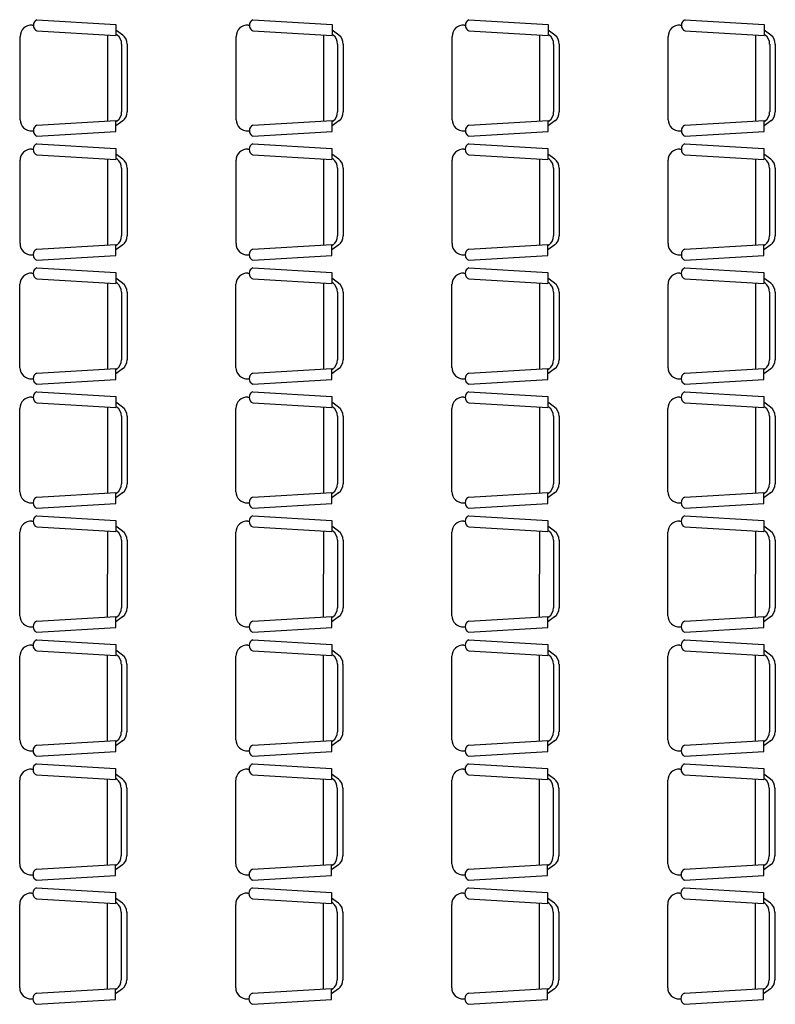
# Model space of a CAD drawing. Units: millimetres. Extents: x 13 to 560, y -53 to 82.
# Drawn here: x 253 to 257, y -27 to -22 of the extents above; entities that cross this region are included whole.
import ezdxf

# ---------------------------------------------------------------- set-up
doc = ezdxf.new("R2010")
doc.units = ezdxf.units.MM
doc.linetypes.add('0', pattern=[0])
doc.layers.add('Cobre', color=5, linetype='Continuous', lineweight=30)
doc.layers.add('Planos', color=254, linetype='Continuous')

# ---------------------------------------------------------------- blocks, each defined once
blk = doc.blocks.new('A$C038C65AA')
at = {"layer": 'Planos', "linetype": '0'}
for p, q in [((-52.3767, -4.163), (-51.9765, -4.1869)), ((-51.9765, -4.1869), (-51.9765, -4.2424)), ((-51.2827, -4.163), (-50.8824, -4.1869)), ((-50.8824, -4.1869), (-50.8824, -4.2424)), ((-50.1886, -4.163), (-49.7884, -4.1869)), ((-49.7884, -4.1869), (-49.7884, -4.2424)), ((-49.0946, -4.163), (-48.6943, -4.1869)), ((-48.6943, -4.1869), (-48.6943, -4.2424)), ((-52.4019, -4.1902), (-52.395, -4.1906)), ((-52.3767, -4.2202), (-51.9765, -4.2424)), ((-51.9422, -4.2411), (-51.9765, -4.2154)), ((-51.9708, -4.2411), (-51.9765, -4.2369)), ((-51.3078, -4.1902), (-51.3009, -4.1906)), ((-51.2827, -4.2202), (-50.8824, -4.2424)), ((-50.8481, -4.2411), (-50.8824, -4.2154)), ((-50.8767, -4.2411), (-50.8824, -4.2369)), ((-50.2138, -4.1902), (-50.2069, -4.1906)), ((-50.1886, -4.2202), (-49.7884, -4.2424)), ((-49.7541, -4.2411), (-49.7884, -4.2154)), ((-49.7826, -4.2411), (-49.7884, -4.2369)), ((-49.1197, -4.1902), (-49.1128, -4.1906)), ((-49.0946, -4.2202), (-48.6943, -4.2424)), ((-48.66, -4.2412), (-48.6943, -4.2154)), ((-48.6886, -4.2412), (-48.6943, -4.2369)), ((-52.4622, -4.6693), (-52.4622, -4.2473)), ((-52.0191, -4.24), (-52.0193, -4.6765)), ((-51.9479, -4.2869), (-51.9479, -4.6297)), ((-51.9193, -4.2869), (-51.9193, -4.6297)), ((-51.3681, -4.6693), (-51.3681, -4.2473)), ((-50.9251, -4.24), (-50.9253, -4.6765)), ((-50.8538, -4.2869), (-50.8538, -4.6297)), ((-50.8253, -4.2869), (-50.8253, -4.6297)), ((-50.2741, -4.6693), (-50.2741, -4.2473)), ((-49.831, -4.24), (-49.8312, -4.6765)), ((-49.7598, -4.2869), (-49.7598, -4.6297)), ((-49.7312, -4.2869), (-49.7312, -4.6297)), ((-49.18, -4.6693), (-49.18, -4.2473)), ((-48.7369, -4.2401), (-48.7372, -4.6765)), ((-48.6657, -4.2869), (-48.6657, -4.6297)), ((-48.6372, -4.2869), (-48.6372, -4.6297)), ((-52.3767, -4.6964), (-51.9765, -4.6742)), ((-51.9765, -4.7297), (-51.9765, -4.6742)), ((-51.9422, -4.6754), (-51.9765, -4.7011)), ((-51.9708, -4.6754), (-51.9765, -4.6797)), ((-51.2827, -4.6964), (-50.8824, -4.6742)), ((-50.8824, -4.7297), (-50.8824, -4.6742)), ((-50.8481, -4.6754), (-50.8824, -4.7011)), ((-50.8767, -4.6754), (-50.8824, -4.6797)), ((-50.1886, -4.6964), (-49.7884, -4.6742)), ((-49.7884, -4.7297), (-49.7884, -4.6742)), ((-49.7541, -4.6754), (-49.7884, -4.7011)), ((-49.7826, -4.6754), (-49.7884, -4.6797)), ((-49.0946, -4.6964), (-48.6943, -4.6742)), ((-48.6943, -4.7297), (-48.6943, -4.6742)), ((-48.66, -4.6754), (-48.6943, -4.7012)), ((-48.6886, -4.6754), (-48.6943, -4.6797)), ((-52.4019, -4.7264), (-52.395, -4.726)), ((-52.3767, -4.7535), (-51.9765, -4.7297)), ((-51.3078, -4.7264), (-51.3009, -4.726)), ((-51.2827, -4.7535), (-50.8824, -4.7297)), ((-50.2138, -4.7264), (-50.2069, -4.726)), ((-50.1886, -4.7535), (-49.7884, -4.7297)), ((-49.1197, -4.7264), (-49.1128, -4.726)), ((-49.0946, -4.7535), (-48.6943, -4.7297)), ((-52.4022, -4.8181), (-52.3953, -4.8185)), ((-52.377, -4.791), (-51.9768, -4.8148)), ((-51.9768, -4.8148), (-51.9768, -4.8703)), ((-51.3081, -4.8181), (-51.3012, -4.8185)), ((-51.283, -4.791), (-50.8827, -4.8148)), ((-50.8827, -4.8148), (-50.8827, -4.8703)), ((-50.2141, -4.8181), (-50.2072, -4.8185)), ((-50.1889, -4.791), (-49.7887, -4.8148)), ((-49.7887, -4.8148), (-49.7887, -4.8703)), ((-49.12, -4.8181), (-49.1131, -4.8185)), ((-49.0949, -4.791), (-48.6946, -4.8148)), ((-48.6946, -4.8148), (-48.6946, -4.8704)), ((-52.4625, -5.2972), (-52.4625, -4.8752)), ((-52.377, -4.8481), (-51.9768, -4.8703)), ((-52.0194, -4.868), (-52.0196, -5.3045)), ((-51.9425, -4.8691), (-51.9768, -4.8434)), ((-51.9711, -4.8691), (-51.9768, -4.8648)), ((-51.3684, -5.2972), (-51.3684, -4.8752)), ((-51.283, -4.8481), (-50.8827, -4.8703)), ((-50.9254, -4.868), (-50.9256, -5.3045)), ((-50.8484, -4.8691), (-50.8827, -4.8434)), ((-50.877, -4.8691), (-50.8827, -4.8648)), ((-50.2744, -5.2972), (-50.2744, -4.8752)), ((-50.1889, -4.8481), (-49.7887, -4.8703)), ((-49.8313, -4.868), (-49.8315, -5.3045)), ((-49.7544, -4.8691), (-49.7887, -4.8434)), ((-49.7829, -4.8691), (-49.7887, -4.8648)), ((-49.1803, -5.2972), (-49.1803, -4.8752)), ((-49.0949, -4.8481), (-48.6946, -4.8704)), ((-48.7372, -4.868), (-48.7375, -5.3045)), ((-48.6603, -4.8691), (-48.6946, -4.8434)), ((-48.6889, -4.8691), (-48.6946, -4.8648)), ((-51.9482, -4.9148), (-51.9482, -5.2576)), ((-51.9196, -4.9148), (-51.9196, -5.2576)), ((-50.8541, -4.9148), (-50.8541, -5.2576)), ((-50.8256, -4.9148), (-50.8256, -5.2576)), ((-49.7601, -4.9148), (-49.7601, -5.2576)), ((-49.7315, -4.9148), (-49.7315, -5.2576)), ((-48.666, -4.9148), (-48.666, -5.2577)), ((-48.6375, -4.9148), (-48.6375, -5.2577)), ((-52.377, -5.3243), (-51.9768, -5.3021)), ((-51.9768, -5.3576), (-51.9768, -5.3021)), ((-51.9425, -5.3034), (-51.9768, -5.3291)), ((-51.9711, -5.3034), (-51.9768, -5.3076)), ((-51.283, -5.3243), (-50.8827, -5.3021)), ((-50.8827, -5.3576), (-50.8827, -5.3021)), ((-50.8484, -5.3034), (-50.8827, -5.3291)), ((-50.877, -5.3034), (-50.8827, -5.3076)), ((-50.1889, -5.3243), (-49.7887, -5.3021)), ((-49.7887, -5.3576), (-49.7887, -5.3021)), ((-49.7544, -5.3034), (-49.7887, -5.3291)), ((-49.7829, -5.3034), (-49.7887, -5.3076)), ((-49.0949, -5.3243), (-48.6946, -5.3021)), ((-48.6946, -5.3577), (-48.6946, -5.3021)), ((-48.6603, -5.3034), (-48.6946, -5.3291)), ((-48.6889, -5.3034), (-48.6946, -5.3077)), ((-52.4022, -5.3543), (-52.3953, -5.3539)), ((-52.377, -5.3815), (-51.9768, -5.3576)), ((-51.3081, -5.3543), (-51.3012, -5.3539)), ((-51.283, -5.3815), (-50.8827, -5.3576)), ((-50.2141, -5.3543), (-50.2072, -5.3539)), ((-50.1889, -5.3815), (-49.7887, -5.3576)), ((-49.12, -5.3543), (-49.1131, -5.3539)), ((-49.0949, -5.3815), (-48.6946, -5.3577)), ((-52.3773, -5.4189), (-51.9771, -5.4427)), ((-51.2833, -5.4189), (-50.883, -5.4427)), ((-50.1892, -5.4189), (-49.789, -5.4427)), ((-49.0952, -5.4189), (-48.6949, -5.4427)), ((-52.4025, -5.4461), (-52.3956, -5.4465)), ((-52.3773, -5.476), (-51.9771, -5.4983)), ((-51.9771, -5.4427), (-51.9771, -5.4983)), ((-51.9428, -5.497), (-51.9771, -5.4713)), ((-51.3084, -5.4461), (-51.3015, -5.4465)), ((-51.2833, -5.476), (-50.883, -5.4983)), ((-50.883, -5.4427), (-50.883, -5.4983)), ((-50.8487, -5.497), (-50.883, -5.4713)), ((-50.2144, -5.4461), (-50.2075, -5.4465)), ((-50.1892, -5.476), (-49.789, -5.4983)), ((-49.789, -5.4427), (-49.789, -5.4983)), ((-49.7547, -5.497), (-49.789, -5.4713)), ((-49.1203, -5.4461), (-49.1134, -5.4465)), ((-49.0952, -5.476), (-48.6949, -5.4983)), ((-48.6949, -5.4427), (-48.6949, -5.4983)), ((-48.6606, -5.497), (-48.6949, -5.4713)), ((-52.4628, -5.9252), (-52.4628, -5.5031)), ((-52.0197, -5.4959), (-52.0199, -5.9324)), ((-51.9714, -5.497), (-51.9771, -5.4927)), ((-51.3687, -5.9252), (-51.3687, -5.5031)), ((-50.9257, -5.4959), (-50.9259, -5.9324)), ((-50.8773, -5.497), (-50.883, -5.4927)), ((-50.2747, -5.9252), (-50.2747, -5.5031)), ((-49.8316, -5.4959), (-49.8318, -5.9324)), ((-49.7832, -5.497), (-49.789, -5.4927)), ((-49.1806, -5.9252), (-49.1806, -5.5031)), ((-48.7375, -5.4959), (-48.7378, -5.9324)), ((-48.6892, -5.497), (-48.6949, -5.4927)), ((-51.9485, -5.5427), (-51.9485, -5.8856)), ((-51.9199, -5.5427), (-51.9199, -5.8856)), ((-50.8544, -5.5427), (-50.8544, -5.8856)), ((-50.8259, -5.5427), (-50.8259, -5.8856)), ((-49.7604, -5.5427), (-49.7604, -5.8856)), ((-49.7318, -5.5427), (-49.7318, -5.8856)), ((-48.6663, -5.5427), (-48.6663, -5.8856)), ((-48.6378, -5.5427), (-48.6378, -5.8856)), ((-52.3773, -5.9523), (-51.9771, -5.93)), ((-51.9771, -5.9856), (-51.9771, -5.93)), ((-51.9428, -5.9313), (-51.9771, -5.957)), ((-51.9714, -5.9313), (-51.9771, -5.9356)), ((-51.2833, -5.9523), (-50.883, -5.93)), ((-50.883, -5.9856), (-50.883, -5.93)), ((-50.8487, -5.9313), (-50.883, -5.957)), ((-50.8773, -5.9313), (-50.883, -5.9356)), ((-50.1892, -5.9523), (-49.789, -5.93)), ((-49.789, -5.9856), (-49.789, -5.93)), ((-49.7547, -5.9313), (-49.789, -5.957)), ((-49.7832, -5.9313), (-49.789, -5.9356)), ((-49.0952, -5.9523), (-48.6949, -5.93)), ((-48.6949, -5.9856), (-48.6949, -5.93)), ((-48.6606, -5.9313), (-48.6949, -5.957)), ((-48.6892, -5.9313), (-48.6949, -5.9356)), ((-52.4025, -5.9822), (-52.3956, -5.9818)), ((-51.3084, -5.9822), (-51.3015, -5.9818)), ((-50.2144, -5.9822), (-50.2075, -5.9818)), ((-49.1203, -5.9822), (-49.1134, -5.9818)), ((-52.3773, -6.0094), (-51.9771, -5.9856)), ((-51.2833, -6.0094), (-50.883, -5.9856)), ((-50.1892, -6.0094), (-49.789, -5.9856)), ((-49.0952, -6.0094), (-48.6949, -5.9856)), ((-52.4028, -6.074), (-52.3959, -6.0744)), ((-52.3776, -6.0468), (-51.9774, -6.0706)), ((-51.9774, -6.0706), (-51.9774, -6.1262)), ((-51.3087, -6.074), (-51.3018, -6.0744)), ((-51.2836, -6.0468), (-50.8833, -6.0706)), ((-50.8833, -6.0706), (-50.8833, -6.1262)), ((-50.2147, -6.074), (-50.2078, -6.0744)), ((-50.1895, -6.0468), (-49.7893, -6.0707)), ((-49.7893, -6.0707), (-49.7893, -6.1262)), ((-49.1206, -6.074), (-49.1137, -6.0744)), ((-49.0955, -6.0468), (-48.6952, -6.0707)), ((-48.6952, -6.0707), (-48.6952, -6.1262)), ((-52.4631, -6.5531), (-52.4631, -6.1311)), ((-52.3776, -6.104), (-51.9774, -6.1262)), ((-52.02, -6.1238), (-52.0202, -6.5603)), ((-51.9431, -6.1249), (-51.9774, -6.0992)), ((-51.9717, -6.1249), (-51.9774, -6.1206)), ((-51.369, -6.5531), (-51.369, -6.1311)), ((-51.2836, -6.104), (-50.8833, -6.1262)), ((-50.926, -6.1238), (-50.9262, -6.5603)), ((-50.849, -6.1249), (-50.8833, -6.0992)), ((-50.8776, -6.1249), (-50.8833, -6.1206)), ((-50.275, -6.5531), (-50.275, -6.1311)), ((-50.1895, -6.104), (-49.7893, -6.1262)), ((-49.8319, -6.1238), (-49.8321, -6.5603)), ((-49.755, -6.1249), (-49.7893, -6.0992)), ((-49.7836, -6.1249), (-49.7893, -6.1207)), ((-49.1809, -6.5531), (-49.1809, -6.1311)), ((-49.0955, -6.104), (-48.6952, -6.1262)), ((-48.7378, -6.1238), (-48.7381, -6.5603)), ((-48.6609, -6.1249), (-48.6952, -6.0992)), ((-48.6895, -6.1249), (-48.6952, -6.1207)), ((-51.9488, -6.1706), (-51.9488, -6.5135)), ((-51.9202, -6.1706), (-51.9202, -6.5135)), ((-50.8547, -6.1706), (-50.8547, -6.5135)), ((-50.8262, -6.1706), (-50.8262, -6.5135)), ((-49.7607, -6.1707), (-49.7607, -6.5135)), ((-49.7321, -6.1707), (-49.7321, -6.5135)), ((-48.6666, -6.1707), (-48.6666, -6.5135)), ((-48.6381, -6.1707), (-48.6381, -6.5135)), ((-52.3776, -6.5802), (-51.9774, -6.5579)), ((-51.9774, -6.6135), (-51.9774, -6.5579)), ((-51.9431, -6.5592), (-51.9774, -6.5849)), ((-51.9717, -6.5592), (-51.9774, -6.5635)), ((-51.2836, -6.5802), (-50.8833, -6.558)), ((-50.8833, -6.6135), (-50.8833, -6.558)), ((-50.849, -6.5592), (-50.8833, -6.5849)), ((-50.8776, -6.5592), (-50.8833, -6.5635)), ((-50.1895, -6.5802), (-49.7893, -6.558)), ((-49.7893, -6.6135), (-49.7893, -6.558)), ((-49.755, -6.5592), (-49.7893, -6.5849)), ((-49.7836, -6.5592), (-49.7893, -6.5635)), ((-49.0955, -6.5802), (-48.6952, -6.558)), ((-48.6952, -6.6135), (-48.6952, -6.558)), ((-48.6609, -6.5592), (-48.6952, -6.5849)), ((-48.6895, -6.5592), (-48.6952, -6.5635)), ((-52.4028, -6.6102), (-52.3959, -6.6098)), ((-52.3776, -6.6373), (-51.9774, -6.6135)), ((-51.3087, -6.6102), (-51.3018, -6.6098)), ((-51.2836, -6.6373), (-50.8833, -6.6135)), ((-50.2147, -6.6102), (-50.2078, -6.6098)), ((-50.1895, -6.6373), (-49.7893, -6.6135)), ((-49.1206, -6.6102), (-49.1137, -6.6098)), ((-49.0955, -6.6373), (-48.6952, -6.6135)), ((-52.3779, -6.6748), (-51.9777, -6.6986)), ((-51.2839, -6.6748), (-50.8836, -6.6986)), ((-50.1898, -6.6748), (-49.7896, -6.6986)), ((-49.0958, -6.6748), (-48.6955, -6.6986)), ((-52.4031, -6.7019), (-52.3962, -6.7023)), ((-51.9777, -6.6986), (-51.9777, -6.7541)), ((-51.9434, -6.7529), (-51.9777, -6.7271)), ((-51.309, -6.7019), (-51.3021, -6.7023)), ((-50.8836, -6.6986), (-50.8836, -6.7541)), ((-50.8493, -6.7529), (-50.8836, -6.7271)), ((-50.215, -6.7019), (-50.2081, -6.7023)), ((-49.7896, -6.6986), (-49.7896, -6.7541)), ((-49.7553, -6.7529), (-49.7896, -6.7272)), ((-49.1209, -6.7019), (-49.114, -6.7023)), ((-48.6955, -6.6986), (-48.6955, -6.7541)), ((-48.6612, -6.7529), (-48.6955, -6.7272)), ((-52.4634, -7.181), (-52.4634, -6.759)), ((-52.3779, -6.7319), (-51.9777, -6.7541)), ((-52.0203, -6.7518), (-52.0205, -7.1883)), ((-51.972, -6.7529), (-51.9777, -6.7486)), ((-51.3693, -7.181), (-51.3693, -6.759)), ((-51.2839, -6.7319), (-50.8836, -6.7541)), ((-50.9263, -6.7518), (-50.9265, -7.1883)), ((-50.8779, -6.7529), (-50.8836, -6.7486)), ((-50.2753, -7.181), (-50.2753, -6.759)), ((-50.1898, -6.7319), (-49.7896, -6.7541)), ((-49.8322, -6.7518), (-49.8324, -7.1883)), ((-49.7839, -6.7529), (-49.7896, -6.7486)), ((-49.1812, -7.181), (-49.1812, -6.759)), ((-49.0958, -6.7319), (-48.6955, -6.7541)), ((-48.7381, -6.7518), (-48.7384, -7.1883)), ((-48.6898, -6.7529), (-48.6955, -6.7486)), ((-51.9491, -6.7986), (-51.9491, -7.1414)), ((-51.9205, -6.7986), (-51.9205, -7.1414)), ((-50.8551, -6.7986), (-50.8551, -7.1414)), ((-50.8265, -6.7986), (-50.8265, -7.1414)), ((-49.761, -6.7986), (-49.761, -7.1414)), ((-49.7324, -6.7986), (-49.7324, -7.1414)), ((-48.6669, -6.7986), (-48.6669, -7.1414)), ((-48.6384, -6.7986), (-48.6384, -7.1414)), ((-52.3779, -7.2081), (-51.9777, -7.1859)), ((-51.9777, -7.2414), (-51.9777, -7.1859)), ((-51.9434, -7.1871), (-51.9777, -7.2129)), ((-51.972, -7.1871), (-51.9777, -7.1914)), ((-51.2839, -7.2081), (-50.8836, -7.1859)), ((-50.8836, -7.2414), (-50.8836, -7.1859)), ((-50.8493, -7.1871), (-50.8836, -7.2129)), ((-50.8779, -7.1871), (-50.8836, -7.1914)), ((-50.1898, -7.2081), (-49.7896, -7.1859)), ((-49.7896, -7.2414), (-49.7896, -7.1859)), ((-49.7553, -7.1872), (-49.7896, -7.2129)), ((-49.7839, -7.1872), (-49.7896, -7.1914)), ((-49.0958, -7.2081), (-48.6955, -7.1859)), ((-48.6955, -7.2414), (-48.6955, -7.1859)), ((-48.6612, -7.1872), (-48.6955, -7.2129)), ((-48.6898, -7.1872), (-48.6955, -7.1914)), ((-52.4031, -7.2381), (-52.3962, -7.2377)), ((-52.3779, -7.2653), (-51.9777, -7.2414)), ((-51.309, -7.2381), (-51.3021, -7.2377)), ((-51.2839, -7.2653), (-50.8836, -7.2414)), ((-50.215, -7.2381), (-50.2081, -7.2377)), ((-50.1898, -7.2653), (-49.7896, -7.2414)), ((-49.1209, -7.2381), (-49.114, -7.2377)), ((-49.0958, -7.2653), (-48.6955, -7.2414)), ((-52.3782, -7.3027), (-51.978, -7.3265)), ((-51.978, -7.3265), (-51.978, -7.3821)), ((-51.2842, -7.3027), (-50.8839, -7.3265)), ((-50.8839, -7.3265), (-50.8839, -7.3821)), ((-50.1901, -7.3027), (-49.7899, -7.3265)), ((-49.7899, -7.3265), (-49.7899, -7.3821)), ((-49.0961, -7.3027), (-48.6958, -7.3265)), ((-48.6958, -7.3265), (-48.6958, -7.3821)), ((-52.4034, -7.3299), (-52.3965, -7.3302)), ((-52.3782, -7.3598), (-51.978, -7.3821)), ((-51.9437, -7.3808), (-51.978, -7.3551)), ((-51.9723, -7.3808), (-51.978, -7.3765)), ((-51.3093, -7.3299), (-51.3024, -7.3302)), ((-51.2842, -7.3598), (-50.8839, -7.3821)), ((-50.8496, -7.3808), (-50.8839, -7.3551)), ((-50.8782, -7.3808), (-50.8839, -7.3765)), ((-50.2153, -7.3299), (-50.2084, -7.3302)), ((-50.1901, -7.3598), (-49.7899, -7.3821)), ((-49.7556, -7.3808), (-49.7899, -7.3551)), ((-49.7842, -7.3808), (-49.7899, -7.3765)), ((-49.1212, -7.3299), (-49.1143, -7.3302)), ((-49.0961, -7.3598), (-48.6958, -7.3821)), ((-48.6615, -7.3808), (-48.6958, -7.3551)), ((-48.6901, -7.3808), (-48.6958, -7.3765)), ((-52.4637, -7.809), (-52.4637, -7.3869)), ((-52.0206, -7.3797), (-52.0208, -7.8162)), ((-51.9494, -7.4265), (-51.9494, -7.7694)), ((-51.9208, -7.4265), (-51.9208, -7.7694)), ((-51.3696, -7.809), (-51.3696, -7.3869)), ((-50.9266, -7.3797), (-50.9268, -7.8162)), ((-50.8554, -7.4265), (-50.8554, -7.7694)), ((-50.8268, -7.4265), (-50.8268, -7.7694)), ((-50.2756, -7.809), (-50.2756, -7.3869)), ((-49.8325, -7.3797), (-49.8327, -7.8162)), ((-49.7613, -7.4265), (-49.7613, -7.7694)), ((-49.7327, -7.4265), (-49.7327, -7.7694)), ((-49.1815, -7.809), (-49.1815, -7.3869)), ((-48.7384, -7.3797), (-48.7387, -7.8162)), ((-48.6672, -7.4265), (-48.6672, -7.7694)), ((-48.6387, -7.4265), (-48.6387, -7.7694)), ((-52.3782, -7.836), (-51.978, -7.8138)), ((-51.978, -7.8694), (-51.978, -7.8138)), ((-51.9437, -7.8151), (-51.978, -7.8408)), ((-51.9723, -7.8151), (-51.978, -7.8194)), ((-51.2842, -7.836), (-50.8839, -7.8138)), ((-50.8839, -7.8694), (-50.8839, -7.8138)), ((-50.8496, -7.8151), (-50.8839, -7.8408)), ((-50.8782, -7.8151), (-50.8839, -7.8194)), ((-50.1901, -7.836), (-49.7899, -7.8138)), ((-49.7899, -7.8694), (-49.7899, -7.8138)), ((-49.7556, -7.8151), (-49.7899, -7.8408)), ((-49.7842, -7.8151), (-49.7899, -7.8194)), ((-49.0961, -7.836), (-48.6958, -7.8138)), ((-48.6958, -7.8694), (-48.6958, -7.8138)), ((-48.6615, -7.8151), (-48.6958, -7.8408)), ((-48.6901, -7.8151), (-48.6958, -7.8194)), ((-52.4034, -7.866), (-52.3965, -7.8656)), ((-52.3782, -7.8932), (-51.978, -7.8694)), ((-51.3093, -7.866), (-51.3024, -7.8656)), ((-51.2842, -7.8932), (-50.8839, -7.8694)), ((-50.2153, -7.866), (-50.2084, -7.8656)), ((-50.1901, -7.8932), (-49.7899, -7.8694)), ((-49.1212, -7.866), (-49.1143, -7.8656)), ((-49.0961, -7.8932), (-48.6958, -7.8694)), ((-52.4037, -7.9578), (-52.3968, -7.9582)), ((-52.3785, -7.9306), (-51.9783, -7.9544)), ((-51.9783, -7.9544), (-51.9783, -8.01)), ((-51.3096, -7.9578), (-51.3027, -7.9582)), ((-51.2845, -7.9306), (-50.8842, -7.9544)), ((-50.8842, -7.9544), (-50.8842, -8.01)), ((-50.2156, -7.9578), (-50.2087, -7.9582)), ((-50.1904, -7.9306), (-49.7902, -7.9544)), ((-49.7902, -7.9544), (-49.7902, -8.01)), ((-49.1215, -7.9578), (-49.1146, -7.9582)), ((-49.0964, -7.9306), (-48.6961, -7.9544)), ((-48.6961, -7.9544), (-48.6961, -8.01)), ((-52.464, -8.4369), (-52.464, -8.0148)), ((-52.3785, -7.9878), (-51.9783, -8.01)), ((-52.0209, -8.0076), (-52.0211, -8.4441)), ((-51.944, -8.0087), (-51.9783, -7.983)), ((-51.9726, -8.0087), (-51.9783, -8.0044)), ((-51.3699, -8.4369), (-51.3699, -8.0148)), ((-51.2845, -7.9878), (-50.8842, -8.01)), ((-50.9269, -8.0076), (-50.9271, -8.4441)), ((-50.8499, -8.0087), (-50.8842, -7.983)), ((-50.8785, -8.0087), (-50.8842, -8.0044)), ((-50.2759, -8.4369), (-50.2759, -8.0148)), ((-50.1904, -7.9878), (-49.7902, -8.01)), ((-49.8328, -8.0076), (-49.833, -8.4441)), ((-49.7559, -8.0087), (-49.7902, -7.983)), ((-49.7845, -8.0087), (-49.7902, -8.0044)), ((-49.1818, -8.4369), (-49.1818, -8.0148)), ((-49.0964, -7.9878), (-48.6961, -8.01)), ((-48.7387, -8.0076), (-48.739, -8.4441)), ((-48.6618, -8.0087), (-48.6961, -7.983)), ((-48.6904, -8.0087), (-48.6961, -8.0044)), ((-51.9497, -8.0544), (-51.9497, -8.3973)), ((-51.9211, -8.0544), (-51.9211, -8.3973)), ((-50.8557, -8.0544), (-50.8557, -8.3973)), ((-50.8271, -8.0544), (-50.8271, -8.3973)), ((-49.7616, -8.0544), (-49.7616, -8.3973)), ((-49.733, -8.0544), (-49.733, -8.3973)), ((-48.6675, -8.0544), (-48.6675, -8.3973)), ((-48.639, -8.0544), (-48.639, -8.3973)), ((-52.3785, -8.464), (-51.9783, -8.4417)), ((-51.9783, -8.4973), (-51.9783, -8.4417)), ((-51.944, -8.443), (-51.9783, -8.4687)), ((-51.9726, -8.443), (-51.9783, -8.4473)), ((-51.2845, -8.464), (-50.8842, -8.4417)), ((-50.8842, -8.4973), (-50.8842, -8.4417)), ((-50.8499, -8.443), (-50.8842, -8.4687)), ((-50.8785, -8.443), (-50.8842, -8.4473)), ((-50.1904, -8.464), (-49.7902, -8.4417)), ((-49.7902, -8.4973), (-49.7902, -8.4417)), ((-49.7559, -8.443), (-49.7902, -8.4687)), ((-49.7845, -8.443), (-49.7902, -8.4473)), ((-49.0964, -8.464), (-48.6961, -8.4417)), ((-48.6961, -8.4973), (-48.6961, -8.4417)), ((-48.6618, -8.443), (-48.6961, -8.4687)), ((-48.6904, -8.443), (-48.6961, -8.4473)), ((-52.4037, -8.4939), (-52.3968, -8.4936)), ((-52.3785, -8.5211), (-51.9783, -8.4973)), ((-51.3096, -8.4939), (-51.3027, -8.4936)), ((-51.2845, -8.5211), (-50.8842, -8.4973)), ((-50.2156, -8.4939), (-50.2087, -8.4936)), ((-50.1904, -8.5211), (-49.7902, -8.4973)), ((-49.1215, -8.4939), (-49.1146, -8.4936)), ((-49.0964, -8.5211), (-48.6961, -8.4973)), ((-52.3788, -8.5585), (-51.9786, -8.5824)), ((-51.2848, -8.5585), (-50.8845, -8.5824)), ((-50.1907, -8.5585), (-49.7905, -8.5824)), ((-49.0967, -8.5585), (-48.6964, -8.5824)), ((-52.404, -8.5857), (-52.3971, -8.5861)), ((-52.3788, -8.6157), (-51.9786, -8.6379)), ((-51.9786, -8.5824), (-51.9786, -8.6379)), ((-51.9443, -8.6366), (-51.9786, -8.6109)), ((-51.3099, -8.5857), (-51.303, -8.5861)), ((-51.2848, -8.6157), (-50.8845, -8.6379)), ((-50.8845, -8.5824), (-50.8845, -8.6379)), ((-50.8502, -8.6367), (-50.8845, -8.6109)), ((-50.2159, -8.5857), (-50.209, -8.5861)), ((-50.1907, -8.6157), (-49.7905, -8.6379)), ((-49.7905, -8.5824), (-49.7905, -8.6379)), ((-49.7562, -8.6367), (-49.7905, -8.6109)), ((-49.1218, -8.5857), (-49.1149, -8.5861)), ((-49.0967, -8.6157), (-48.6964, -8.6379)), ((-48.6964, -8.5824), (-48.6964, -8.6379)), ((-48.6621, -8.6367), (-48.6964, -8.6109)), ((-52.4643, -9.0648), (-52.4643, -8.6428)), ((-52.0212, -8.6356), (-52.0214, -9.072)), ((-51.9729, -8.6366), (-51.9786, -8.6324)), ((-51.3702, -9.0648), (-51.3702, -8.6428)), ((-50.9272, -8.6356), (-50.9274, -9.072)), ((-50.8788, -8.6367), (-50.8845, -8.6324)), ((-50.2762, -9.0648), (-50.2762, -8.6428)), ((-49.8331, -8.6356), (-49.8333, -9.0721)), ((-49.7848, -8.6367), (-49.7905, -8.6324)), ((-49.1821, -9.0648), (-49.1821, -8.6428)), ((-48.739, -8.6356), (-48.7393, -9.0721)), ((-48.6907, -8.6367), (-48.6964, -8.6324)), ((-51.95, -8.6824), (-51.95, -9.0252)), ((-51.9214, -8.6824), (-51.9214, -9.0252)), ((-50.856, -8.6824), (-50.856, -9.0252)), ((-50.8274, -8.6824), (-50.8274, -9.0252)), ((-49.7619, -8.6824), (-49.7619, -9.0252)), ((-49.7333, -8.6824), (-49.7333, -9.0252)), ((-48.6678, -8.6824), (-48.6678, -9.0252)), ((-48.6393, -8.6824), (-48.6393, -9.0252)), ((-52.3788, -9.0919), (-51.9786, -9.0697)), ((-51.9786, -9.1252), (-51.9786, -9.0697)), ((-51.9443, -9.0709), (-51.9786, -9.0966)), ((-51.9729, -9.0709), (-51.9786, -9.0752)), ((-51.2848, -9.0919), (-50.8845, -9.0697)), ((-50.8845, -9.1252), (-50.8845, -9.0697)), ((-50.8502, -9.0709), (-50.8845, -9.0967)), ((-50.8788, -9.0709), (-50.8845, -9.0752)), ((-50.1907, -9.0919), (-49.7905, -9.0697)), ((-49.7905, -9.1252), (-49.7905, -9.0697)), ((-49.7562, -9.0709), (-49.7905, -9.0967)), ((-49.7848, -9.0709), (-49.7905, -9.0752)), ((-49.0967, -9.0919), (-48.6964, -9.0697)), ((-48.6964, -9.1252), (-48.6964, -9.0697)), ((-48.6621, -9.0709), (-48.6964, -9.0967)), ((-48.6907, -9.0709), (-48.6964, -9.0752)), ((-52.404, -9.1219), (-52.3971, -9.1215)), ((-51.3099, -9.1219), (-51.303, -9.1215)), ((-50.2159, -9.1219), (-50.209, -9.1215)), ((-49.1218, -9.1219), (-49.1149, -9.1215)), ((-52.3788, -9.149), (-51.9786, -9.1252)), ((-51.2848, -9.149), (-50.8845, -9.1252)), ((-50.1907, -9.149), (-49.7905, -9.1252)), ((-49.0967, -9.1491), (-48.6964, -9.1252))]:
    blk.add_line(p, q, dxfattribs=at)
for centre, radius, start, end in [((-52.3635, -4.1916), 0.0315, 114.862, 245.1378), ((-51.2694, -4.1916), 0.0315, 114.862, 245.1378), ((-50.1754, -4.1916), 0.0315, 114.862, 245.1378), ((-49.0813, -4.1916), 0.0315, 114.862, 245.1378), ((-52.405, -4.2473), 0.0571, 86.8201, 179.9999), ((-51.311, -4.2473), 0.0571, 86.8201, 179.9999), ((-50.2169, -4.2473), 0.0571, 86.8201, 179.9999), ((-49.1229, -4.2473), 0.0571, 86.8201, 179.9999), ((-52.005, -4.2869), 0.0571, 359.9999, 53.13), ((-51.9765, -4.2869), 0.0571, 359.9999, 53.13), ((-50.911, -4.2869), 0.0571, 359.9999, 53.13), ((-50.8824, -4.2869), 0.0571, 359.9999, 53.13), ((-49.8169, -4.2869), 0.0571, 359.9999, 53.13), ((-49.7884, -4.2869), 0.0571, 359.9999, 53.13), ((-48.7229, -4.2869), 0.0571, 359.9999, 53.13), ((-48.6943, -4.2869), 0.0571, 359.9999, 53.13), ((-52.005, -4.6297), 0.0571, 306.8698, 359.9999), ((-51.9765, -4.6297), 0.0571, 306.8698, 359.9999), ((-50.911, -4.6297), 0.0571, 306.8698, 359.9999), ((-50.8824, -4.6297), 0.0571, 306.8698, 359.9999), ((-49.8169, -4.6297), 0.0571, 306.8698, 359.9999), ((-49.7884, -4.6297), 0.0571, 306.8698, 359.9999), ((-48.7229, -4.6297), 0.0571, 306.8698, 359.9999), ((-48.6943, -4.6297), 0.0571, 306.8698, 359.9999), ((-52.405, -4.6693), 0.0571, 179.9999, 273.1797), ((-51.311, -4.6693), 0.0571, 179.9999, 273.1797), ((-50.2169, -4.6693), 0.0571, 179.9999, 273.1797), ((-49.1229, -4.6693), 0.0571, 179.9999, 273.1797), ((-52.3635, -4.725), 0.0315, 114.862, 245.1378), ((-51.2694, -4.725), 0.0315, 114.862, 245.1378), ((-50.1754, -4.725), 0.0315, 114.862, 245.1378), ((-49.0813, -4.725), 0.0315, 114.862, 245.1378), ((-52.4053, -4.8752), 0.0571, 86.8201, 179.9999), ((-52.3638, -4.8195), 0.0315, 114.862, 245.1378), ((-51.3113, -4.8752), 0.0571, 86.8201, 179.9999), ((-51.2697, -4.8195), 0.0315, 114.862, 245.1378), ((-50.2172, -4.8752), 0.0571, 86.8201, 179.9999), ((-50.1757, -4.8195), 0.0315, 114.862, 245.1378), ((-49.1232, -4.8752), 0.0571, 86.8201, 179.9999), ((-49.0816, -4.8195), 0.0315, 114.862, 245.1378), ((-52.0053, -4.9148), 0.0571, 359.9999, 53.13), ((-51.9768, -4.9148), 0.0571, 359.9999, 53.13), ((-50.9113, -4.9148), 0.0571, 359.9999, 53.13), ((-50.8827, -4.9148), 0.0571, 359.9999, 53.13), ((-49.8172, -4.9148), 0.0571, 359.9999, 53.13), ((-49.7887, -4.9148), 0.0571, 359.9999, 53.13), ((-48.7232, -4.9148), 0.0571, 359.9999, 53.13), ((-48.6946, -4.9148), 0.0571, 359.9999, 53.13), ((-52.0053, -5.2576), 0.0571, 306.8698, 359.9999), ((-51.9768, -5.2576), 0.0571, 306.8698, 359.9999), ((-50.9113, -5.2576), 0.0571, 306.8698, 359.9999), ((-50.8827, -5.2576), 0.0571, 306.8698, 359.9999), ((-49.8172, -5.2576), 0.0571, 306.8698, 359.9999), ((-49.7887, -5.2576), 0.0571, 306.8698, 359.9999), ((-48.7232, -5.2577), 0.0571, 306.8698, 359.9999), ((-48.6946, -5.2577), 0.0571, 306.8698, 359.9999), ((-52.4053, -5.2972), 0.0571, 179.9999, 273.1797), ((-52.3638, -5.3529), 0.0315, 114.862, 245.1378), ((-51.3113, -5.2972), 0.0571, 179.9999, 273.1797), ((-51.2697, -5.3529), 0.0315, 114.862, 245.1378), ((-50.2172, -5.2972), 0.0571, 179.9999, 273.1797), ((-50.1757, -5.3529), 0.0315, 114.862, 245.1378), ((-49.1232, -5.2972), 0.0571, 179.9999, 273.1797), ((-49.0816, -5.3529), 0.0315, 114.862, 245.1378), ((-52.3641, -5.4475), 0.0315, 114.862, 245.1378), ((-51.27, -5.4475), 0.0315, 114.862, 245.1378), ((-50.176, -5.4475), 0.0315, 114.862, 245.1378), ((-49.0819, -5.4475), 0.0315, 114.862, 245.1378), ((-52.4056, -5.5031), 0.0571, 86.8201, 179.9999), ((-51.3116, -5.5031), 0.0571, 86.8201, 179.9999), ((-50.2175, -5.5031), 0.0571, 86.8201, 179.9999), ((-49.1235, -5.5031), 0.0571, 86.8201, 179.9999), ((-52.0056, -5.5427), 0.0571, 359.9999, 53.13), ((-51.9771, -5.5427), 0.0571, 359.9999, 53.13), ((-50.9116, -5.5427), 0.0571, 359.9999, 53.13), ((-50.883, -5.5427), 0.0571, 359.9999, 53.13), ((-49.8175, -5.5427), 0.0571, 359.9999, 53.13), ((-49.789, -5.5427), 0.0571, 359.9999, 53.13), ((-48.7235, -5.5427), 0.0571, 359.9999, 53.13), ((-48.6949, -5.5427), 0.0571, 359.9999, 53.13), ((-52.4056, -5.9252), 0.0571, 179.9999, 273.1797), ((-52.0056, -5.8856), 0.0571, 306.8698, 359.9999), ((-51.9771, -5.8856), 0.0571, 306.8698, 359.9999), ((-51.3116, -5.9252), 0.0571, 179.9999, 273.1797), ((-50.9116, -5.8856), 0.0571, 306.8698, 359.9999), ((-50.883, -5.8856), 0.0571, 306.8698, 359.9999), ((-50.2175, -5.9252), 0.0571, 179.9999, 273.1797), ((-49.8175, -5.8856), 0.0571, 306.8698, 359.9999), ((-49.789, -5.8856), 0.0571, 306.8698, 359.9999), ((-49.1235, -5.9252), 0.0571, 179.9999, 273.1797), ((-48.7235, -5.8856), 0.0571, 306.8698, 359.9999), ((-48.6949, -5.8856), 0.0571, 306.8698, 359.9999), ((-52.3641, -5.9808), 0.0315, 114.862, 245.1378), ((-51.27, -5.9808), 0.0315, 114.862, 245.1378), ((-50.176, -5.9808), 0.0315, 114.862, 245.1378), ((-49.0819, -5.9808), 0.0315, 114.862, 245.1378), ((-52.4059, -6.1311), 0.0571, 86.8201, 179.9999), ((-52.3644, -6.0754), 0.0315, 114.862, 245.1378), ((-51.3119, -6.1311), 0.0571, 86.8201, 179.9999), ((-51.2703, -6.0754), 0.0315, 114.862, 245.1378), ((-50.2178, -6.1311), 0.0571, 86.8201, 179.9999), ((-50.1763, -6.0754), 0.0315, 114.862, 245.1378), ((-49.1238, -6.1311), 0.0571, 86.8201, 179.9999), ((-49.0822, -6.0754), 0.0315, 114.862, 245.1378), ((-52.0059, -6.1706), 0.0571, 359.9999, 53.13), ((-51.9774, -6.1706), 0.0571, 359.9999, 53.13), ((-50.9119, -6.1706), 0.0571, 359.9999, 53.13), ((-50.8833, -6.1706), 0.0571, 359.9999, 53.13), ((-49.8178, -6.1707), 0.0571, 359.9999, 53.13), ((-49.7893, -6.1707), 0.0571, 359.9999, 53.13), ((-48.7238, -6.1707), 0.0571, 359.9999, 53.13), ((-48.6952, -6.1707), 0.0571, 359.9999, 53.13), ((-52.0059, -6.5135), 0.0571, 306.8698, 359.9999), ((-51.9774, -6.5135), 0.0571, 306.8698, 359.9999), ((-50.9119, -6.5135), 0.0571, 306.8698, 359.9999), ((-50.8833, -6.5135), 0.0571, 306.8698, 359.9999), ((-49.8178, -6.5135), 0.0571, 306.8698, 359.9999), ((-49.7893, -6.5135), 0.0571, 306.8698, 359.9999), ((-48.7238, -6.5135), 0.0571, 306.8698, 359.9999), ((-48.6952, -6.5135), 0.0571, 306.8698, 359.9999), ((-52.4059, -6.5531), 0.0571, 179.9999, 273.1797), ((-52.3644, -6.6088), 0.0315, 114.862, 245.1378), ((-51.3119, -6.5531), 0.0571, 179.9999, 273.1797), ((-51.2703, -6.6088), 0.0315, 114.862, 245.1378), ((-50.2178, -6.5531), 0.0571, 179.9999, 273.1797), ((-50.1763, -6.6088), 0.0315, 114.862, 245.1378), ((-49.1238, -6.5531), 0.0571, 179.9999, 273.1797), ((-49.0822, -6.6088), 0.0315, 114.862, 245.1378), ((-52.3647, -6.7033), 0.0315, 114.862, 245.1378), ((-51.2706, -6.7033), 0.0315, 114.862, 245.1378), ((-50.1766, -6.7033), 0.0315, 114.862, 245.1378), ((-49.0825, -6.7033), 0.0315, 114.862, 245.1378), ((-52.4062, -6.759), 0.0571, 86.8201, 179.9999), ((-51.3122, -6.759), 0.0571, 86.8201, 179.9999), ((-50.2181, -6.759), 0.0571, 86.8201, 179.9999), ((-49.1241, -6.759), 0.0571, 86.8201, 179.9999), ((-52.0062, -6.7986), 0.0571, 359.9999, 53.13), ((-51.9777, -6.7986), 0.0571, 359.9999, 53.13), ((-50.9122, -6.7986), 0.0571, 359.9999, 53.13), ((-50.8836, -6.7986), 0.0571, 359.9999, 53.13), ((-49.8181, -6.7986), 0.0571, 359.9999, 53.13), ((-49.7896, -6.7986), 0.0571, 359.9999, 53.13), ((-48.7241, -6.7986), 0.0571, 359.9999, 53.13), ((-48.6955, -6.7986), 0.0571, 359.9999, 53.13), ((-52.0062, -7.1414), 0.0571, 306.8698, 359.9999), ((-51.9777, -7.1414), 0.0571, 306.8698, 359.9999), ((-50.9122, -7.1414), 0.0571, 306.8698, 359.9999), ((-50.8836, -7.1414), 0.0571, 306.8698, 359.9999), ((-49.8181, -7.1414), 0.0571, 306.8698, 359.9999), ((-49.7896, -7.1414), 0.0571, 306.8698, 359.9999), ((-48.7241, -7.1414), 0.0571, 306.8698, 359.9999), ((-48.6955, -7.1414), 0.0571, 306.8698, 359.9999), ((-52.4062, -7.181), 0.0571, 179.9999, 273.1797), ((-52.3647, -7.2367), 0.0315, 114.862, 245.1378), ((-51.3122, -7.181), 0.0571, 179.9999, 273.1797), ((-51.2706, -7.2367), 0.0315, 114.862, 245.1378), ((-50.2181, -7.181), 0.0571, 179.9999, 273.1797), ((-50.1766, -7.2367), 0.0315, 114.862, 245.1378), ((-49.1241, -7.181), 0.0571, 179.9999, 273.1797), ((-49.0825, -7.2367), 0.0315, 114.862, 245.1378), ((-52.365, -7.3313), 0.0315, 114.862, 245.1378), ((-51.2709, -7.3313), 0.0315, 114.862, 245.1378), ((-50.1769, -7.3313), 0.0315, 114.862, 245.1378), ((-49.0828, -7.3313), 0.0315, 114.862, 245.1378), ((-52.4066, -7.3869), 0.0571, 86.8201, 179.9999), ((-51.3125, -7.3869), 0.0571, 86.8201, 179.9999), ((-50.2184, -7.3869), 0.0571, 86.8201, 179.9999), ((-49.1244, -7.3869), 0.0571, 86.8201, 179.9999), ((-52.0066, -7.4265), 0.0571, 359.9999, 53.13), ((-51.978, -7.4265), 0.0571, 359.9999, 53.13), ((-50.9125, -7.4265), 0.0571, 359.9999, 53.13), ((-50.8839, -7.4265), 0.0571, 359.9999, 53.13), ((-49.8184, -7.4265), 0.0571, 359.9999, 53.13), ((-49.7899, -7.4265), 0.0571, 359.9999, 53.13), ((-48.7244, -7.4265), 0.0571, 359.9999, 53.13), ((-48.6958, -7.4265), 0.0571, 359.9999, 53.13), ((-52.0066, -7.7694), 0.0571, 306.8698, 359.9999), ((-51.978, -7.7694), 0.0571, 306.8698, 359.9999), ((-50.9125, -7.7694), 0.0571, 306.8698, 359.9999), ((-50.8839, -7.7694), 0.0571, 306.8698, 359.9999), ((-49.8184, -7.7694), 0.0571, 306.8698, 359.9999), ((-49.7899, -7.7694), 0.0571, 306.8698, 359.9999), ((-48.7244, -7.7694), 0.0571, 306.8698, 359.9999), ((-48.6958, -7.7694), 0.0571, 306.8698, 359.9999), ((-52.4066, -7.809), 0.0571, 179.9999, 273.1797), ((-51.3125, -7.809), 0.0571, 179.9999, 273.1797), ((-50.2184, -7.809), 0.0571, 179.9999, 273.1797), ((-49.1244, -7.809), 0.0571, 179.9999, 273.1797), ((-52.365, -7.8646), 0.0315, 114.862, 245.1378), ((-51.2709, -7.8646), 0.0315, 114.862, 245.1378), ((-50.1769, -7.8646), 0.0315, 114.862, 245.1378), ((-49.0828, -7.8646), 0.0315, 114.862, 245.1378), ((-52.4069, -8.0148), 0.0571, 86.8201, 179.9999), ((-52.3653, -7.9592), 0.0315, 114.862, 245.1378), ((-51.3128, -8.0148), 0.0571, 86.8201, 179.9999), ((-51.2712, -7.9592), 0.0315, 114.862, 245.1378), ((-50.2187, -8.0148), 0.0571, 86.8201, 179.9999), ((-50.1772, -7.9592), 0.0315, 114.862, 245.1378), ((-49.1247, -8.0148), 0.0571, 86.8201, 179.9999), ((-49.0831, -7.9592), 0.0315, 114.862, 245.1378), ((-52.0069, -8.0544), 0.0571, 359.9999, 53.13), ((-51.9783, -8.0544), 0.0571, 359.9999, 53.13), ((-50.9128, -8.0544), 0.0571, 359.9999, 53.13), ((-50.8842, -8.0544), 0.0571, 359.9999, 53.13), ((-49.8187, -8.0544), 0.0571, 359.9999, 53.13), ((-49.7902, -8.0544), 0.0571, 359.9999, 53.13), ((-48.7247, -8.0544), 0.0571, 359.9999, 53.13), ((-48.6961, -8.0544), 0.0571, 359.9999, 53.13), ((-52.0069, -8.3973), 0.0571, 306.8698, 359.9999), ((-51.9783, -8.3973), 0.0571, 306.8698, 359.9999), ((-50.9128, -8.3973), 0.0571, 306.8698, 359.9999), ((-50.8842, -8.3973), 0.0571, 306.8698, 359.9999), ((-49.8187, -8.3973), 0.0571, 306.8698, 359.9999), ((-49.7902, -8.3973), 0.0571, 306.8698, 359.9999), ((-48.7247, -8.3973), 0.0571, 306.8698, 359.9999), ((-48.6961, -8.3973), 0.0571, 306.8698, 359.9999), ((-52.4069, -8.4369), 0.0571, 179.9999, 273.1797), ((-52.3653, -8.4925), 0.0315, 114.862, 245.1378), ((-51.3128, -8.4369), 0.0571, 179.9999, 273.1797), ((-51.2712, -8.4925), 0.0315, 114.862, 245.1378), ((-50.2187, -8.4369), 0.0571, 179.9999, 273.1797), ((-50.1772, -8.4925), 0.0315, 114.862, 245.1378), ((-49.1247, -8.4369), 0.0571, 179.9999, 273.1797), ((-49.0831, -8.4925), 0.0315, 114.862, 245.1378), ((-52.3656, -8.5871), 0.0315, 114.862, 245.1378), ((-51.2715, -8.5871), 0.0315, 114.862, 245.1378), ((-50.1775, -8.5871), 0.0315, 114.862, 245.1378), ((-49.0834, -8.5871), 0.0315, 114.862, 245.1378), ((-52.4072, -8.6428), 0.0571, 86.8201, 179.9999), ((-51.3131, -8.6428), 0.0571, 86.8201, 179.9999), ((-50.219, -8.6428), 0.0571, 86.8201, 179.9999), ((-49.125, -8.6428), 0.0571, 86.8201, 179.9999), ((-52.0072, -8.6824), 0.0571, 359.9999, 53.13), ((-51.9786, -8.6824), 0.0571, 359.9999, 53.13), ((-50.9131, -8.6824), 0.0571, 359.9999, 53.13), ((-50.8845, -8.6824), 0.0571, 359.9999, 53.13), ((-49.819, -8.6824), 0.0571, 359.9999, 53.13), ((-49.7905, -8.6824), 0.0571, 359.9999, 53.13), ((-48.725, -8.6824), 0.0571, 359.9999, 53.13), ((-48.6964, -8.6824), 0.0571, 359.9999, 53.13), ((-52.4072, -9.0648), 0.0571, 179.9999, 273.1797), ((-52.0072, -9.0252), 0.0571, 306.8698, 359.9999), ((-51.9786, -9.0252), 0.0571, 306.8698, 359.9999), ((-51.3131, -9.0648), 0.0571, 179.9999, 273.1797), ((-50.9131, -9.0252), 0.0571, 306.8698, 359.9999), ((-50.8845, -9.0252), 0.0571, 306.8698, 359.9999), ((-50.219, -9.0648), 0.0571, 179.9999, 273.1797), ((-49.819, -9.0252), 0.0571, 306.8698, 359.9999), ((-49.7905, -9.0252), 0.0571, 306.8698, 359.9999), ((-49.125, -9.0648), 0.0571, 179.9999, 273.1797), ((-48.725, -9.0252), 0.0571, 306.8698, 359.9999), ((-48.6964, -9.0252), 0.0571, 306.8698, 359.9999), ((-52.3656, -9.1205), 0.0315, 114.862, 245.1378), ((-51.2715, -9.1205), 0.0315, 114.862, 245.1378), ((-50.1775, -9.1205), 0.0315, 114.862, 245.1378), ((-49.0834, -9.1205), 0.0315, 114.862, 245.1378)]:
    blk.add_arc(centre, radius, start, end, dxfattribs=at)

msp = doc.modelspace()

# ---------------------------------------------------------------- block references
at = {"layer": 'Cobre'}
msp.add_blockref('A$C038C65AA', (305.5542, -17.4015), dxfattribs=at)

doc.saveas('drawing.dxf')
